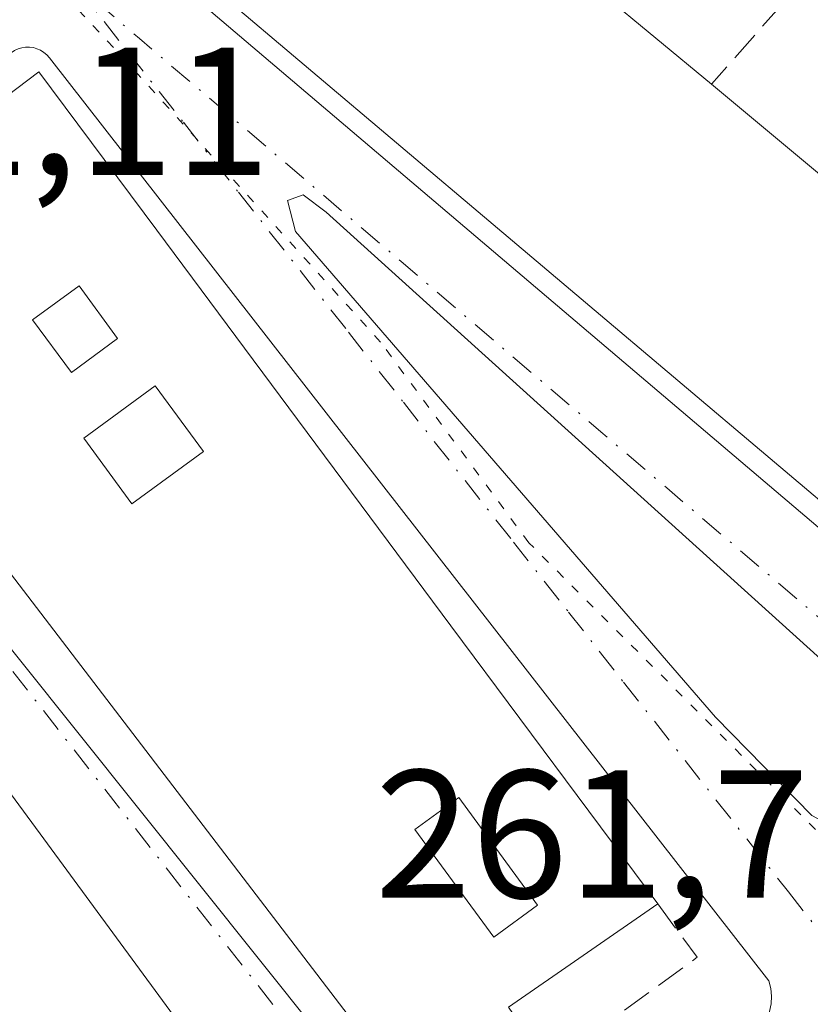
# Model space of a CAD drawing. Units: metres. Extents: x 615260 to 618757, y 4669233 to 4671603.
# Drawn here: x 616292 to 616336, y 4669842 to 4669896 of the extents above; entities that cross this region are included whole.
import ezdxf

# ---------------------------------------------------------------- set-up
doc = ezdxf.new("R2010")
doc.units = ezdxf.units.M
doc.header["$MEASUREMENT"] = 0
for name, pattern in [('DGN Style 3', [2.307223458686699, 1.648016756204785, -0.6592067024819142]), ('DGN Style 4', [2.6384748266838614, 1.318413404963828, -0.6592067024819142, 0.001648016756204785, -0.6592067024819142]), ('DGN Style 5', [1.1536117293433497, 0.4944050268614355, -0.6592067024819142])]:
    doc.linetypes.add(name, pattern=pattern)
for name, color, linetype, lineweight in [('Comarca CxS', 21, 'Continuous', 0), ('Comunidad Autónoma CxS', 142, 'Continuous', 0), ('Edificación Cxs', 1, 'Continuous', 13), ('Elemento construido', 1, 'Continuous', 0), ('Municipio CxS', 4, 'Continuous', 0), ('Muro lineal', 1, 'DGN Style 3', 13), ('Provincia CxS', 1, 'Continuous', 0), ('Rótulo de punto de cota en terreno', 7, 'Continuous', 0), ('Vía pecuaria eje', 92, 'DGN Style 5', 0), ('Vía urbana Cxs', 4, 'Continuous', 0), ('Vía urbana eje', 4, 'DGN Style 4', 0)]:
    doc.layers.add(name, color=color, linetype=linetype, lineweight=lineweight)
doc.styles.add('Style-Arial', font='txt')

# ---------------------------------------------------------------- blocks, each defined once
blk = doc.blocks.new('*U26')
at = {"layer": 'Vía urbana Cxs', "color": 4, "linetype": 'Continuous', "lineweight": 0}
for points in [[(616311.4401000004, 4669908.2301, 265.9177999999956), (616303.2600999996, 4669897.600099999, 267.0406999999978), (616302.9600999998, 4669896.440099999, 266.1356999999989), (616352.4600999998, 4669854.4301, 266.0424000000057), (616353.9801000003, 4669854.7501, 265.9110999999975), (616363.1601, 4669865.300100001, 264.9232000000048), (616360.3101000005, 4669873.530099999, 263.8089999999939), (616359.0100999996, 4669874.870100001, 263.8628999999929), (616353.1001000004, 4669880.940099999, 263.6263000000035), (616347.2100999998, 4669886.9801, 263.4391999999934), (616341.8701, 4669892.440099999, 263.5381000000052), (616335.8901000004, 4669898.590100001, 263.4747999999963), (616330.1700999998, 4669904.460100001, 263.5044999999955), (616324.3701, 4669910.420100001, 263.5623000000051), (616318.3701, 4669916.5701, 263.2929000000004)], [(616309.2955, 4669885.420800001, 263.4563000000053), (616308.0255000005, 4669886.373299999, 263.098800000007), (616307.1787999999, 4669886.0558, 262.8264000000054), (616307.6020999998, 4669884.362500001, 262.7391000000061), (616330.6738999998, 4669857.692399999, 262.5084000000061), (616335.9654999999, 4669852.2949, 262.5954000000056), (616337.7647000002, 4669851.342399999, 262.585500000001), (616339.6697000006, 4669851.8716, 262.5684000000037), (616340.9397, 4669853.670700001, 262.6517000000022), (616341.0455, 4669856.104900001, 262.8420999999944), (616339.8814000003, 4669857.7982, 263.0369000000064)]]:
    blk.add_polyline3d(points, close=True, dxfattribs=at)
for points in [[(616279.1700999998, 4669877.440099999, 263.2940999999992), (616315.4600999998, 4669832.0701, 262.2682000000059), (616331.5301000001, 4669839.5801, 261.9184999999998), (616331.9501, 4669839.700099999, 261.889599999995), (616332.3400999998, 4669839.880100001, 261.8616999999941), (616332.7001, 4669840.120100001, 261.8521000000038), (616333.0100999996, 4669840.4101, 261.8576999999932), (616333.2801000001, 4669840.7401, 261.8637000000017), (616333.4901000002, 4669841.110099999, 261.8705999999947), (616333.6501000002, 4669841.520099999, 261.8782000000065), (616333.7401000002, 4669841.940099999, 261.8867999999929), (616333.7600999996, 4669842.370100001, 261.8965999999928), (616333.7200999996, 4669842.790100001, 261.9088999999949), (616333.6101000002, 4669843.210100001, 261.9231), (616294.0900999998, 4669893.9001, 264.8629999999976), (616293.9501, 4669894.0601, 264.8252000000066), (616293.7901, 4669894.190099999, 264.8099999999977), (616293.6101000002, 4669894.3101, 264.8043000000035), (616293.4101, 4669894.390100001, 264.8298000000068), (616293.2100999998, 4669894.450099999, 264.8657999999996), (616293.0000999998, 4669894.470100001, 264.9337999999989), (616292.7801000001, 4669894.470100001, 265.0206999999937), (616292.5701000001, 4669894.440099999, 265.1290000000009), (616292.3701, 4669894.380100001, 265.159799999994)], [(616258.9501, 4669867.600099999, 261.8993999999948), (616293.6801000005, 4669822.7401, 261.8778000000021), (616293.9801000003, 4669822.5601, 261.8077999999951), (616294.3000999996, 4669822.4101, 261.7788), (616294.6300999997, 4669822.300100001, 261.7737000000052), (616294.9700999996, 4669822.220100001, 261.7725000000065), (616295.3201000001, 4669822.1801, 261.7767000000022), (616295.6700999998, 4669822.1801, 261.7860999999975), (616296.0201000003, 4669822.220100001, 261.800900000002), (616296.3601000002, 4669822.290100001, 261.8196000000025), (616296.6901000004, 4669822.4101, 261.8450000000012), (616297.0100999996, 4669822.5601, 261.8942999999999), (616297.3101000005, 4669822.7401, 261.9870999999985), (616307.9401000004, 4669828.440099999, 262.1043000000063), (616306.8201000001, 4669833.2601, 263.8206000000064), (616293.7801000001, 4669851.0001, 265.2850000000035), (616275.5701000001, 4669875.7601, 263.3576999999932)]]:
    blk.add_polyline3d(points, dxfattribs=at)
blk = doc.blocks.new('*U35')
at = {"layer": 'Edificación Cxs', "color": 1, "linetype": 'Continuous', "lineweight": 13, "elevation": 268.0727999999945, "flags": 128}
blk.add_lwpolyline([(616275.5701000001, 4669875.7601), (616293.7801000001, 4669851.0001), (616306.8201000001, 4669833.2601), (616295.4001000002, 4669824.140100001), (616290.3701, 4669830.5701), (616272.3400999998, 4669853.590100001), (616278.9200999998, 4669859.7601), (616274.1001000004, 4669865.8301), (616269.8300999999, 4669871.220100001)], close=True, dxfattribs=at)
at = {"layer": 'Edificación Cxs', "color": 1, "linetype": 'Continuous', "lineweight": 13}
for points in [[(616278.1101000002, 4669854.140100001, 268.0727999999945), (616283.3901000004, 4669846.940099999, 268.0727999999945), (616286.1401000004, 4669848.960100001, 268.0727999999945), (616280.8701, 4669856.1601, 268.0727999999945)], [(616287.7901, 4669842.3201, 268.0727999999945), (616289.7701000003, 4669839.620100001, 268.0727999999945), (616291.7500999998, 4669841.0701, 268.0727999999945), (616289.7701000003, 4669843.770099999, 268.0727999999945)], [(616293.6601, 4669840.140100001, 268.0727999999945), (616291.7301000003, 4669838.720100001, 268.0727999999945), (616293.9200999998, 4669835.7301, 268.0727999999945), (616295.8501000004, 4669837.1501, 268.0727999999945)]]:
    blk.add_3dface(points, dxfattribs=at)
blk = doc.blocks.new('*U36')
at = {"layer": 'Edificación Cxs', "color": 1, "linetype": 'Continuous', "lineweight": 13, "elevation": 267.2828000000008, "flags": 128}
blk.add_lwpolyline([(616299.9901000002, 4669884.4301), (616307.2401000002, 4669874.670100001), (616316.1401000004, 4669862.700099999), (616327.5100999996, 4669847.4301), (616319.3201000001, 4669841.770099999), (616321.4901000002, 4669838.5701), (616315.8000999996, 4669834.4101), (616279.1601, 4669882.290100001), (616284.5201000003, 4669886.340100001), (616288.7500999998, 4669880.8201), (616291.1300999997, 4669882.950099999), (616287.0701000001, 4669888.2601), (616293.5201000003, 4669893.130100001)], close=True, dxfattribs=at)
at = {"layer": 'Edificación Cxs', "color": 1, "linetype": 'Continuous', "lineweight": 13}
for points in [[(616295.7200999996, 4669881.380100001, 267.2828000000009), (616293.1700999998, 4669879.5101, 267.2828000000009), (616295.3000999996, 4669876.610099999, 267.2828000000009), (616297.8400999998, 4669878.4801, 267.2828000000009)], [(616295.9801000003, 4669873.0001, 267.2828000000009), (616298.6201, 4669869.4001, 267.2828000000009), (616302.5500999996, 4669872.280099999, 267.2828000000009), (616299.9101, 4669875.880100001, 267.2828000000009)], [(616314.1700999998, 4669851.5101, 267.2828000000009), (616318.5000999998, 4669845.600099999, 267.2828000000009), (616320.9101, 4669847.360099999, 267.2828000000009), (616316.5800999999, 4669853.270099999, 267.2828000000009)]]:
    blk.add_3dface(points, dxfattribs=at)

msp = doc.modelspace()

# ---------------------------------------------------------------- linework, layer by layer
at = {"layer": 'Comarca CxS', "color": 21, "linetype": 'Continuous', "lineweight": 0}
msp.add_3dface([(618739.3300008789, 4669289.849983311), (615297.4900008531, 4669232.719983312), (615259.6400008549, 4671545.829983286), (618700.3600008807, 4671602.979983291)], dxfattribs=at)
at = {"layer": 'Comunidad Autónoma CxS', "color": 142, "linetype": 'Continuous', "lineweight": 0}
msp.add_3dface([(618739.3300008789, 4669289.849983311), (615297.4900008531, 4669232.719983312), (615259.6400008549, 4671545.829983286), (618700.3600008807, 4671602.979983291)], dxfattribs=at)
at = {"layer": 'Edificación Cxs', "color": 1, "linetype": 'Continuous', "lineweight": 13, "elevation": 267.0779999999941, "flags": 128}
msp.add_lwpolyline([(616363.1601, 4669865.300100001), (616353.9801000003, 4669854.7501), (616303.2600999996, 4669897.600099999), (616311.4401000004, 4669908.2301), (616318.1901000004, 4669902.620100001), (616324.3501000004, 4669897.5101), (616330.4600999998, 4669892.440099999), (616337.1700999998, 4669886.870100001), (616343.0900999998, 4669881.960100001), (616349.7801000001, 4669876.390100001), (616356.2301000003, 4669871.050100001)], close=True, dxfattribs=at)
at = {"layer": 'Edificación Cxs', "color": 1, "linetype": 'Continuous', "lineweight": 13, "extrusion": (0.02648419941732256, -0.02197625058238957, 0.9994076403508049), "elevation": -86037.19930654163, "flags": 128}
msp.add_lwpolyline([(3987342.001487386, 2506292.06082037), (3987342.001487387, 2506284.116530122)], dxfattribs=at)
at = {"layer": 'Edificación Cxs', "color": 1, "linetype": 'Continuous', "lineweight": 13, "extrusion": (0.1890853240355212, -0.001009372447418846, 0.9819601424709888), "elevation": 112079.2863492108, "flags": 128}
msp.add_lwpolyline([(4673111.531984281, -580631.5777188422), (4673116.436345698, -580638.1196457833), (4673107.771007219, -580644.7557087791)], dxfattribs=at)
at = {"layer": 'Edificación Cxs', "color": 1, "linetype": 'Continuous', "lineweight": 13, "extrusion": (-0.009722454833743803, 0.008070651774945958, 0.9999201660392361), "elevation": 31963.47566049005, "flags": 128}
msp.add_lwpolyline([(616303.9205835216, 4669786.560749667), (616310.6313378077, 4669780.990568257)], dxfattribs=at)
at = {"layer": 'Edificación Cxs', "color": 1, "linetype": 'Continuous', "lineweight": 13, "extrusion": (-0.8020779753776974, -0.596944415741117, 0.01811866246472064), "elevation": -3281977.288808187, "flags": 128}
msp.add_lwpolyline([(-3378269.176066918, 59739.27121940133), (-3378257.017943031, 59738.65781870766), (-3378242.101815786, 59738.52631468263), (-3378223.063701867, 59738.51179473689)], dxfattribs=at)
at = {"layer": 'Edificación Cxs', "color": 1, "linetype": 'Continuous', "lineweight": 13, "extrusion": (0.5154124502632594, -0.2398432591808364, 0.8226938781461408), "elevation": -802151.6384694511, "flags": 128}
msp.add_lwpolyline([(4493911.246439094, 1161313.544081321), (4493902.659486271, 1161319.667201933), (4493900.673751048, 1161315.634727087)], dxfattribs=at)
at = {"layer": 'Edificación Cxs', "color": 1, "linetype": 'Continuous', "lineweight": 13}
for points in [[(616363.1601, 4669865.300100001, 264.9232000000048), (616353.9801000003, 4669854.7501, 265.9110999999975), (616303.2600999996, 4669897.600099999, 267.0406999999978), (616311.4401000004, 4669908.2301, 265.9177999999956)], [(616321.4901000002, 4669838.5701, 264.8551000000007), (616315.8000999996, 4669834.4101, 264.030700000003), (616279.1601, 4669882.290100001, 264.4014000000025), (616284.5201000003, 4669886.340100001, 265.9036999999953)], [(616297.8400999998, 4669878.4801, 264.7309999999998), (616295.7200999996, 4669881.380100001, 265.8441000000021), (616293.1700999998, 4669879.5101, 266.1855999999971), (616295.3000999996, 4669876.610099999, 265.3736999999965), (616297.8400999998, 4669878.4801, 264.7309999999998)], [(616297.8400999998, 4669878.4801, 264.7309999999998), (616295.7200999996, 4669881.380100001, 265.8441000000021), (616293.1700999998, 4669879.5101, 266.1855999999971), (616295.3000999996, 4669876.610099999, 265.3736999999965), (616297.8400999998, 4669878.4801, 264.7309999999998)], [(616302.5500999996, 4669872.280099999, 264.8475999999937), (616299.9101, 4669875.880100001, 264.6284000000014), (616295.9801000003, 4669873.0001, 265.7388999999966), (616298.6201, 4669869.4001, 266.4835000000021), (616302.5500999996, 4669872.280099999, 264.8475999999937)], [(616302.5500999996, 4669872.280099999, 264.8475999999937), (616299.9101, 4669875.880100001, 264.6284000000014), (616295.9801000003, 4669873.0001, 265.7388999999966), (616298.6201, 4669869.4001, 266.4835000000021), (616302.5500999996, 4669872.280099999, 264.8475999999937)], [(616275.5701000001, 4669875.7601, 263.3576999999932), (616293.7801000001, 4669851.0001, 265.2850000000035), (616306.8201000001, 4669833.2601, 263.8206000000064), (616295.4001000002, 4669824.140100001, 262.5617000000057), (616290.3701, 4669830.5701, 264.9608000000007), (616272.3400999998, 4669853.590100001, 263.3696999999956)], [(616320.9101, 4669847.360099999, 265.7890000000043), (616316.5800999999, 4669853.270099999, 265.2391999999964), (616314.1700999998, 4669851.5101, 266.141300000003), (616318.5000999998, 4669845.600099999, 266.5255000000034), (616320.9101, 4669847.360099999, 265.7890000000043)], [(616320.9101, 4669847.360099999, 265.7890000000043), (616316.5800999999, 4669853.270099999, 265.2391999999964), (616314.1700999998, 4669851.5101, 266.141300000003), (616318.5000999998, 4669845.600099999, 266.5255000000034), (616320.9101, 4669847.360099999, 265.7890000000043)]]:
    msp.add_polyline3d(points, dxfattribs=at)
for points in [[(616297.8400999998, 4669878.4801, 266.1855999999971), (616295.3000999996, 4669876.610099999, 266.1855999999971), (616293.1700999998, 4669879.5101, 266.1855999999971), (616295.7200999996, 4669881.380100001, 266.1855999999971)], [(616302.5500999996, 4669872.280099999, 266.4835000000021), (616298.6201, 4669869.4001, 266.4835000000021), (616295.9801000003, 4669873.0001, 266.4835000000021), (616299.9101, 4669875.880100001, 266.4835000000021)], [(616320.9101, 4669847.360099999, 266.5255000000034), (616318.5000999998, 4669845.600099999, 266.5255000000034), (616314.1700999998, 4669851.5101, 266.5255000000034), (616316.5800999999, 4669853.270099999, 266.5255000000034)]]:
    msp.add_3dface(points, dxfattribs=at)
at = {"layer": 'Elemento construido', "color": 1, "linetype": 'Continuous', "lineweight": 0, "extrusion": (0.001095669397629918, -0.0009298802301905631, 0.9999989674151313), "elevation": -3401.044658443674, "flags": 128}
msp.add_lwpolyline([(616302.2985694902, 4669895.296512341), (616351.798642004, 4669853.286494179)], dxfattribs=at)
at = {"layer": 'Elemento construido', "color": 1, "linetype": 'Continuous', "lineweight": 0}
for points in [[(616315.4600999998, 4669832.0701, 262.2682000000059), (616331.5301000001, 4669839.5801, 261.9184999999998), (616331.9501, 4669839.700099999, 261.889599999995), (616332.3400999998, 4669839.880100001, 261.8616999999941), (616332.7001, 4669840.120100001, 261.8521000000038), (616333.0100999996, 4669840.4101, 261.8576999999932), (616333.2801000001, 4669840.7401, 261.8637000000017), (616333.4901000002, 4669841.110099999, 261.8705999999947), (616333.6501000002, 4669841.520099999, 261.8782000000065), (616333.7401000002, 4669841.940099999, 261.8867999999929), (616333.7600999996, 4669842.370100001, 261.8965999999928), (616333.7200999996, 4669842.790100001, 261.9088999999949), (616333.6101000002, 4669843.210100001, 261.9231), (616294.0900999998, 4669893.9001, 264.8629999999976), (616293.9501, 4669894.0601, 264.8252000000066), (616293.7901, 4669894.190099999, 264.8099999999977), (616293.6101000002, 4669894.3101, 264.8043000000035), (616293.4101, 4669894.390100001, 264.8298000000068), (616293.2100999998, 4669894.450099999, 264.8657999999996), (616293.0000999998, 4669894.470100001, 264.9337999999989), (616292.7801000001, 4669894.470100001, 265.0206999999937), (616292.5701000001, 4669894.440099999, 265.1290000000009), (616292.3701, 4669894.380100001, 265.159799999994)], [(616307.6020999998, 4669884.362500001, 262.7391000000061), (616330.6738999998, 4669857.692399999, 262.5084000000061), (616335.9654999999, 4669852.2949, 262.5954000000056), (616337.7647000002, 4669851.342399999, 262.585500000001), (616339.6697000006, 4669851.8716, 262.5684000000037), (616340.9397, 4669853.670700001, 262.6517000000022), (616341.0455, 4669856.104900001, 262.8420999999944), (616339.8814000003, 4669857.7982, 263.0369000000064), (616309.2955, 4669885.420800001, 263.4563000000053), (616308.0255000005, 4669886.373299999, 263.098800000007), (616307.1787999999, 4669886.0558, 262.8264000000054), (616307.6020999998, 4669884.362500001, 262.7391000000061)]]:
    msp.add_polyline3d(points, dxfattribs=at)
at = {"layer": 'Municipio CxS', "color": 4, "linetype": 'Continuous', "lineweight": 0}
msp.add_3dface([(618739.3300008789, 4669289.849983311), (615297.4900008531, 4669232.719983312), (615259.6400008549, 4671545.829983286), (618700.3600008807, 4671602.979983291)], dxfattribs=at)
at = {"layer": 'Muro lineal', "color": 1, "linetype": 'DGN Style 3', "lineweight": 13, "extrusion": (0.2399561202886889, 0.2717735064093921, 0.9319657834652216), "elevation": 1417293.832889231, "flags": 128}
msp.add_lwpolyline([(2628814.943610366, -3642586.035245741), (2628814.943610366, -3642577.232230788)], dxfattribs=at)
at = {"layer": 'Muro lineal', "color": 1, "linetype": 'DGN Style 3', "lineweight": 13, "extrusion": (0.3111817113050397, -0.08445728102169754, 0.9465901490252733), "elevation": -202363.1832089287, "flags": 128}
msp.add_lwpolyline([(4668241.589762582, 594898.5554951157), (4668239.327833808, 594895.5425247427), (4668231.462265752, 594902.2414604153)], dxfattribs=at)
at = {"layer": 'Provincia CxS', "color": 1, "linetype": 'Continuous', "lineweight": 0}
msp.add_3dface([(618739.3300008789, 4669289.849983311), (615297.4900008531, 4669232.719983312), (615259.6400008549, 4671545.829983286), (618700.3600008807, 4671602.979983291)], dxfattribs=at)
at = {"layer": 'Vía pecuaria eje', "color": 92, "linetype": 'DGN Style 5', "lineweight": 0}
msp.add_polyline3d([(616381.2637, 4669844.2733, 264.1505000000034), (616365.9346000003, 4669847.626599999, 263.226800000004), (616359.2281, 4669849.5429, 263.0696999999927), (616348.2101999996, 4669847.147800001, 262.3862999999984), (616338.6294999998, 4669849.063999999, 262.2733000000007), (616330.4858999997, 4669857.207800001, 262.482999999993), (616320.4261999996, 4669867.267700001, 262.6015999999945), (616312.2827000003, 4669878.285499999, 262.6600999999937), (616298.3908000002, 4669893.614900001, 263.4048000000039), (616292.1634000001, 4669900.3215, 262.5602999999974), (616278.7505000001, 4669910.381300001, 262.5629000000045), (616249.5294000005, 4669930.9803, 262.3317999999999), (616228.931, 4669945.351600001, 262.0215999999928), (616214.5599999996, 4669956.3695, 261.9406000000017), (616202.5842000004, 4669972.1779, 261.9266000000061), (616188.2133, 4669991.339500001, 262.065499999997), (616169.0521999998, 4670017.207699999, 262.6637999999948), (616155.6392999999, 4670035.8903, 263.4266999999964), (616131.2087000003, 4670064.153700001, 264.2911000000022), (616115.4007000001, 4670080.441099999, 264.1790000000037), (616094.8022999996, 4670098.6447, 263.6892999999982)], dxfattribs=at)
at = {"layer": 'Vía urbana Cxs', "color": 4, "linetype": 'Continuous', "lineweight": 0, "extrusion": (0.009116666466122478, -0.009763634511014863, 0.9999107749362844), "elevation": -39711.13938191322, "flags": 128}
msp.add_lwpolyline([(616296.7143615749, 4669756.550935009), (616324.4781620565, 4669726.81951785)], dxfattribs=at)
at = {"layer": 'Vía urbana Cxs', "color": 4, "linetype": 'Continuous', "lineweight": 0, "extrusion": (0.001095669397629918, -0.0009298802301905631, 0.9999989674151313), "elevation": -3401.044658443674, "flags": 128}
msp.add_lwpolyline([(616302.2985694902, 4669895.296512341), (616351.798642004, 4669853.286494179)], dxfattribs=at)
at = {"layer": 'Vía urbana Cxs', "color": 4, "linetype": 'Continuous', "lineweight": 0, "extrusion": (0.01102805506659124, -0.01378734798461053, 0.9998441333712969), "elevation": -57325.61162664869, "flags": 128}
msp.add_lwpolyline([(616238.7826175472, 4669530.910854698), (616275.0817250592, 4669485.536541871)], dxfattribs=at)
at = {"layer": 'Vía urbana Cxs', "color": 4, "linetype": 'Continuous', "lineweight": 0, "extrusion": (-0.8056598023518983, -0.5923751156184002, 0.002001317163082333), "elevation": -3262826.120251587, "flags": 128}
msp.add_lwpolyline([(-3397218.920932325, 6793.784120097645), (-3397240.937952819, 6795.248523030308), (-3397271.673301931, 6793.321219170609)], dxfattribs=at)
at = {"layer": 'Vía urbana Cxs', "color": 4, "linetype": 'Continuous', "lineweight": 0}
for points in [[(616333.6101000002, 4669843.210100001, 261.9231), (616294.0900999998, 4669893.9001, 264.8629999999976), (616293.9501, 4669894.0601, 264.8252000000066), (616293.7901, 4669894.190099999, 264.8099999999977), (616293.6101000002, 4669894.3101, 264.8043000000035), (616293.4101, 4669894.390100001, 264.8298000000068), (616293.2100999998, 4669894.450099999, 264.8657999999996), (616293.0000999998, 4669894.470100001, 264.9337999999989), (616292.7801000001, 4669894.470100001, 265.0206999999937), (616292.5701000001, 4669894.440099999, 265.1290000000009), (616292.3701, 4669894.380100001, 265.159799999994), (616292.1801000005, 4669894.290100001, 265.1628999999957), (616292.0000999998, 4669894.170100001, 265.1903000000021), (616278.9101, 4669884.1801, 263.5481), (616277.8300999999, 4669883.4001, 262.9553000000014), (616277.5601000005, 4669883.040100001, 262.8276000000042), (616277.3400999998, 4669882.6501, 262.8273999999947), (616277.1801000005, 4669882.2301, 262.7740000000049), (616277.0900999998, 4669881.790100001, 262.6861000000063), (616277.0601000005, 4669881.340100001, 262.6177000000025), (616277.0900999998, 4669880.890100001, 262.5641000000033), (616277.2001, 4669880.450099999, 262.5234999999957), (616277.3601000002, 4669880.030099999, 262.485400000005), (616279.1700999998, 4669877.440099999, 263.2940999999992)], [(616309.2955, 4669885.420800001, 263.4563000000053), (616308.0255000005, 4669886.373299999, 263.098800000007), (616307.1787999999, 4669886.0558, 262.8264000000054), (616307.6020999998, 4669884.362500001, 262.7391000000061)], [(616307.6020999998, 4669884.362500001, 262.7391000000061), (616330.6738999998, 4669857.692399999, 262.5084000000061), (616335.9654999999, 4669852.2949, 262.5954000000056), (616337.7647000002, 4669851.342399999, 262.585500000001), (616339.6697000006, 4669851.8716, 262.5684000000037), (616340.9397, 4669853.670700001, 262.6517000000022), (616341.0455, 4669856.104900001, 262.8420999999944), (616339.8814000003, 4669857.7982, 263.0369000000064), (616309.2955, 4669885.420800001, 263.4563000000053)], [(616315.4600999998, 4669832.0701, 262.2682000000059), (616331.5301000001, 4669839.5801, 261.9184999999998), (616331.9501, 4669839.700099999, 261.889599999995), (616332.3400999998, 4669839.880100001, 261.8616999999941), (616332.7001, 4669840.120100001, 261.8521000000038), (616333.0100999996, 4669840.4101, 261.8576999999932), (616333.2801000001, 4669840.7401, 261.8637000000017), (616333.4901000002, 4669841.110099999, 261.8705999999947), (616333.6501000002, 4669841.520099999, 261.8782000000065), (616333.7401000002, 4669841.940099999, 261.8867999999929), (616333.7600999996, 4669842.370100001, 261.8965999999928), (616333.7200999996, 4669842.790100001, 261.9088999999949), (616333.6101000002, 4669843.210100001, 261.9231)]]:
    msp.add_polyline3d(points, dxfattribs=at)
at = {"layer": 'Vía urbana eje', "color": 4, "linetype": 'DGN Style 4', "lineweight": 0, "extrusion": (0.6484070647890943, 0.7612760809064499, 0.00519682319383052), "elevation": 3954693.345107684, "flags": 128}
msp.add_lwpolyline([(2558787.125030948, -20288.96155203184), (2558791.88449246, -20288.31188735872), (2558796.637469816, -20288.78076801779), (2558801.396931328, -20288.2933011544), (2558806.149908683, -20288.2217891108), (2558810.910498901, -20288.66123646985), (2558815.669960414, -20288.41796630889), (2558820.422937769, -20288.43995300271), (2558825.182399282, -20288.46407923087), (2558829.935376636, -20288.37886737228), (2558834.694838149, -20288.69538965201), (2558853.720844589, -20288.51184595919), (2558858.480306103, -20289.49505923609)], dxfattribs=at)
at = {"layer": 'Vía urbana eje', "color": 4, "linetype": 'DGN Style 4', "lineweight": 0, "extrusion": (-0.7882167283298221, -0.6153955006168921, 0.001663430646571037), "elevation": -3359582.246230339, "flags": 128}
msp.add_lwpolyline([(-3301633.230997933, 5849.966060066623), (-3301628.344016311, 5850.817964310279), (-3301623.449152512, 5852.079957749862), (-3301613.675189266, 5852.423468119131), (-3301608.780325466, 5852.289963489377), (-3301603.893343844, 5852.471068661078), (-3301598.998480043, 5852.584663689467), (-3301594.111498422, 5851.86387010895), (-3301589.216634622, 5852.627964237378), (-3301584.329653, 5852.323970080209), (-3301574.553961541, 5852.506457324081), (-3301569.666979919, 5851.359464333197), (-3301564.772116119, 5850.464760756588)], dxfattribs=at)
at = {"layer": 'Vía urbana eje', "color": 4, "linetype": 'DGN Style 4', "lineweight": 0}
msp.add_polyline3d([(616295.4101, 4669898.040100001, 262.6209999999992), (616298.4301000005, 4669894.190099999, 263.4046999999992), (616301.4501, 4669890.350099999, 263.3003000000026), (616304.4801000003, 4669886.5101, 262.8123000000051), (616310.5201000003, 4669878.8301, 262.7203000000009), (616313.5401, 4669874.9801, 262.6824999999953), (616319.5800999999, 4669867.300100001, 262.5767000000051), (616322.6101000002, 4669863.460100001, 262.4649999999965), (616325.6300999997, 4669859.610099999, 262.5528000000049), (616334.6901000004, 4669848.090100001, 262.0982999999979), (616337.7100999998, 4669844.2401, 261.9005000000034)], dxfattribs=at)

# ---------------------------------------------------------------- block references
at = {"layer": 'Edificación Cxs', "color": 1, "linetype": 'Continuous', "lineweight": 13}
for name in ['*U36', '*U35']:
    msp.add_blockref(name, (0, 0), dxfattribs=at)
at = {"layer": 'Vía urbana Cxs', "color": 4, "linetype": 'Continuous', "lineweight": 0}
msp.add_blockref('*U26', (0, 0), dxfattribs=at)

# ---------------------------------------------------------------- texts
at = {"layer": 'Rótulo de punto de cota en terreno', "color": 7, "linetype": 'Continuous', "lineweight": 0, "style": 'Style-Arial'}
for s, p in [('261,11', (616277.0878, 4669887.457800001)), ('261,76', (616311.9665999999, 4669847.7678))]:
    msp.add_text(s, height=7.000000000000002, dxfattribs=at).set_placement(p)

doc.saveas('drawing.dxf')
